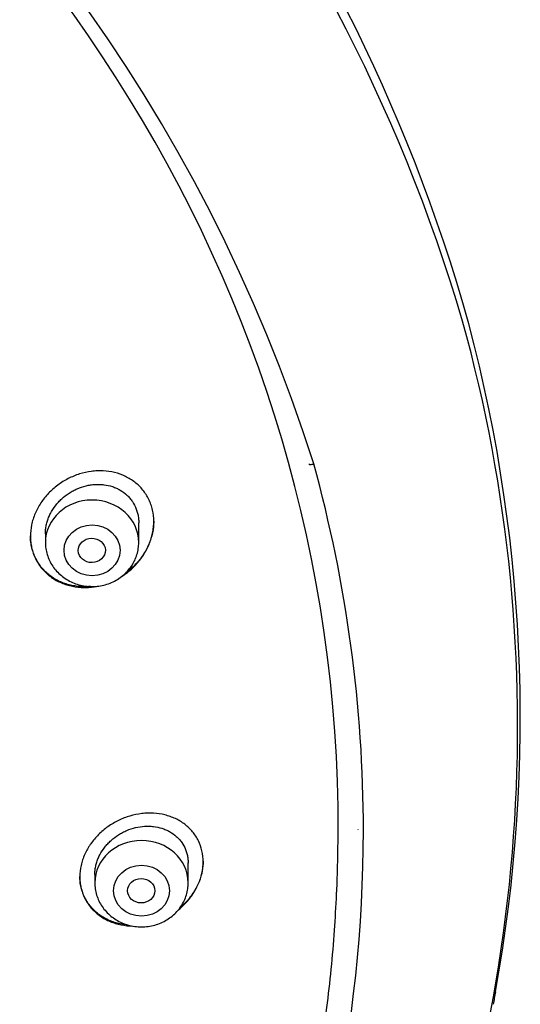
# Model space of a CAD drawing. Units: millimetres. Extents: x -18 to 364, y -35 to 976.
# Drawn here: x 144 to 159, y 784 to 814 of the extents above; entities that cross this region are included whole.
import ezdxf

# ---------------------------------------------------------------- set-up
doc = ezdxf.new("R2010")
doc.units = ezdxf.units.MM
doc.layers.add('Default', color=7, linetype='Continuous')
doc.layers.add('DV1_Default', color=7, linetype='Continuous')

# ---------------------------------------------------------------- blocks, each defined once
blk = doc.blocks.new('SE')
at = {"layer": 'DV1_Default', "color": 7}
for p, q in [((147.178, 798.108), (147.178, 798.699)), ((144.378, 798.37), (144.378, 798.108)), ((153.762, 789.495), (153.762, 789.5)), ((148.661, 787.904), (148.661, 788.503)), ((145.861, 788.158), (145.861, 787.904)), ((153.115, 787.646), (153.126, 787.914))]:
    blk.add_line(p, q, dxfattribs=at)
for centre, radius, start, end in [((107.476, 790.712), 51.532, 16.4378, 61.1524), ((107.878, 790.26), 51.109, 16.4596, 61.3792), ((105.252, 785.439), 49.512, 17.6702, 91.7257), ((112.861, 792.863), 45.761, 349.5836, 15.7618), ((113.038, 792.602), 45.504, 336.2077, 15.4721), ((112.448, 789.451), 41.469, 0.0237, 15.4051), ((112.1, 789.529), 41.817, 336.0885, 359.9173), ((112.861, 792.863), 45.761, 349.4282, 349.5826)]:
    blk.add_arc(centre, radius, start, end, dxfattribs=at)
for centre, major_axis, start_param, end_param in [((103.761, 789.59), (-49.4, 0), 3.104151, 6.283185), ((145.778, 798.108), (-1.4, 0), 3.141593, 6.283185), ((147.261, 787.904), (-1.4, 0), 3.141593, 6.283185), ((103.761, 789.322), (-49.389, 0), -3.180458, -3.177536)]:
    blk.add_ellipse(centre, major_axis=major_axis, ratio=0.906308, start_param=start_param, end_param=end_param, dxfattribs=at)
for centre, major_axis, ratio in [((145.778, 797.871), (-0.84, 0), 0.906308), ((145.771, 797.869), (-0.407, -0.008), 0.899336), ((147.261, 787.667), (-0.84, 0), 0.906308), ((147.253, 787.667), (-0.408, 0), 0.898358)]:
    blk.add_ellipse(centre, major_axis=major_axis, ratio=ratio, dxfattribs=at)
for points, knots in [([(147.089, 797.437), (147.174, 797.528), (147.25, 797.624), (147.35, 797.777), (147.381, 797.829), (147.438, 797.937), (147.465, 797.992), (147.534, 798.16), (147.569, 798.273), (147.605, 798.447), (147.614, 798.505), (147.626, 798.623), (147.629, 798.681), (147.628, 798.854), (147.615, 798.967), (147.584, 799.106), (147.577, 799.134), (147.561, 799.188), (147.552, 799.215), (147.525, 799.295), (147.482, 799.398), (147.428, 799.495), (147.368, 799.589), (147.335, 799.635), (147.23, 799.765), (147.151, 799.842), (147.019, 799.945), (146.973, 799.977), (146.877, 800.036), (146.828, 800.063), (146.675, 800.136), (146.568, 800.174), (146.343, 800.23), (146.228, 800.246), (146.053, 800.255), (145.994, 800.255), (145.875, 800.25), (145.815, 800.245), (145.636, 800.221), (145.519, 800.195), (145.345, 800.141), (145.287, 800.12), (145.173, 800.073), (145.117, 800.048), (144.953, 799.964), (144.849, 799.899), (144.7, 799.789), (144.651, 799.749), (144.558, 799.667), (144.514, 799.625), (144.387, 799.491), (144.311, 799.396), (144.209, 799.243), (144.177, 799.19), (144.12, 799.084), (144.068, 798.976), (144.027, 798.864), (143.991, 798.751), (143.976, 798.693), (143.94, 798.519), (143.928, 798.404), (143.929, 798.231), (143.932, 798.174), (143.941, 798.089), (143.945, 798.06), (143.955, 798.004), (143.96, 797.976), (143.992, 797.838), (144.028, 797.732), (144.101, 797.58), (144.129, 797.53), (144.188, 797.436), (144.253, 797.345), (144.327, 797.262), (144.407, 797.183), (144.449, 797.146), (144.582, 797.04), (144.678, 796.98), (144.831, 796.905), (144.883, 796.883), (144.992, 796.843), (145.048, 796.826), (145.216, 796.783), (145.331, 796.766), (145.509, 796.756), (145.569, 796.756), (145.688, 796.76), (145.793, 796.769), (145.897, 796.786), (145.942, 796.795)], [0, 0, 0, 0, 0.035233, 0.035233, 0.052849, 0.052849, 0.070466, 0.070466, 0.105699, 0.105699, 0.123315, 0.123315, 0.140931, 0.140931, 0.176164, 0.176164, 0.184972, 0.184972, 0.193781, 0.193781, 0.211397, 0.229014, 0.229014, 0.24663, 0.24663, 0.281863, 0.281863, 0.299479, 0.299479, 0.317096, 0.317096, 0.352329, 0.352329, 0.387561, 0.387561, 0.405178, 0.405178, 0.422794, 0.422794, 0.458027, 0.458027, 0.475644, 0.475644, 0.49326, 0.49326, 0.528493, 0.528493, 0.546109, 0.546109, 0.563726, 0.563726, 0.598959, 0.598959, 0.616575, 0.616575, 0.634191, 0.651808, 0.651808, 0.669424, 0.669424, 0.704657, 0.704657, 0.722274, 0.722274, 0.731082, 0.731082, 0.73989, 0.73989, 0.775123, 0.775123, 0.792739, 0.792739, 0.810356, 0.827972, 0.827972, 0.845588, 0.845588, 0.880821, 0.880821, 0.898438, 0.898438, 0.916054, 0.916054, 0.951287, 0.951287, 0.968903, 0.968903, 0.98652, 1, 1, 1, 1]), ([(152.277, 800.459), (152.284, 800.45), (152.326, 800.432), (152.406, 800.455), (152.427, 800.467)], [0, 0, 0, 0, 0.431187, 1, 1, 1, 1]), ([(144.378, 798.363), (144.378, 798.395), (144.38, 798.427), (144.385, 798.504), (144.391, 798.548), (144.407, 798.636), (144.428, 798.723), (144.457, 798.808), (144.491, 798.892), (144.51, 798.934), (144.572, 799.057), (144.622, 799.134), (144.706, 799.245), (144.736, 799.28), (144.8, 799.35), (144.833, 799.383), (144.936, 799.477), (145.01, 799.534), (145.127, 799.611), (145.168, 799.635), (145.251, 799.679), (145.292, 799.699), (145.42, 799.754), (145.507, 799.783), (145.641, 799.816), (145.687, 799.824), (145.776, 799.838), (145.866, 799.848), (145.955, 799.849), (146.044, 799.846), (146.089, 799.843), (146.221, 799.827), (146.306, 799.808), (146.428, 799.767), (146.468, 799.751), (146.547, 799.716), (146.585, 799.696), (146.695, 799.632), (146.763, 799.582), (146.855, 799.496), (146.884, 799.465), (146.939, 799.401), (146.965, 799.367), (147.035, 799.263), (147.074, 799.188), (147.119, 799.068), (147.132, 799.027), (147.153, 798.944), (147.169, 798.86), (147.177, 798.774), (147.178, 798.718), (147.178, 798.706), (147.178, 798.694)], [0, 0, 0, 0, 0.022901, 0.022901, 0.054147, 0.054147, 0.085392, 0.116638, 0.116638, 0.147883, 0.147883, 0.210374, 0.210374, 0.24162, 0.24162, 0.272865, 0.272865, 0.335356, 0.335356, 0.366601, 0.366601, 0.397847, 0.397847, 0.460338, 0.460338, 0.491583, 0.491583, 0.522829, 0.554074, 0.554074, 0.58532, 0.58532, 0.647811, 0.647811, 0.679056, 0.679056, 0.710302, 0.710302, 0.772793, 0.772793, 0.804038, 0.804038, 0.835284, 0.835284, 0.897775, 0.897775, 0.92902, 0.92902, 0.960265, 0.991511, 0.991511, 1, 1, 1, 1]), ([(147.628, 798.742), (147.628, 798.685), (147.624, 798.626), (147.605, 798.452), (147.58, 798.337), (147.526, 798.165), (147.504, 798.108), (147.456, 797.997), (147.43, 797.942), (147.343, 797.783), (147.275, 797.681), (147.12, 797.487), (147.034, 797.397), (146.941, 797.315)], [0, 0, 0, 0, 0.110153, 0.110153, 0.332615, 0.332615, 0.443846, 0.443846, 0.555077, 0.555077, 0.777538, 0.777538, 1, 1, 1, 1]), ([(145.736, 796.787), (145.693, 796.783), (145.651, 796.78), (145.49, 796.776), (145.373, 796.783), (145.2, 796.811), (145.143, 796.823), (145.03, 796.853), (144.975, 796.871), (144.815, 796.931), (144.714, 796.982), (144.571, 797.074), (144.525, 797.107), (144.437, 797.178), (144.354, 797.253), (144.281, 797.336), (144.212, 797.424), (144.18, 797.47), (144.091, 797.614), (144.044, 797.715), (143.99, 797.875), (143.975, 797.929), (143.957, 798.013), (143.952, 798.041), (143.943, 798.098), (143.939, 798.126), (143.931, 798.205), (143.929, 798.256), (143.928, 798.307)], [0, 0, 0, 0, 0.045253, 0.045253, 0.173472, 0.173472, 0.237582, 0.237582, 0.301692, 0.301692, 0.429911, 0.429911, 0.494021, 0.494021, 0.558131, 0.622241, 0.622241, 0.68635, 0.68635, 0.81457, 0.81457, 0.87868, 0.87868, 0.910735, 0.910735, 0.942789, 0.942789, 1, 1, 1, 1]), ([(144.378, 798.108), (144.378, 798.041), (144.387, 797.927), (144.429, 797.738), (144.498, 797.563), (144.593, 797.395), (144.712, 797.244), (144.854, 797.109), (145.015, 796.995), (145.191, 796.903), (145.38, 796.836), (145.577, 796.795), (145.778, 796.782), (145.98, 796.795), (146.177, 796.836), (146.366, 796.903), (146.542, 796.995), (146.703, 797.109), (146.845, 797.245), (146.965, 797.396), (147.06, 797.565), (147.129, 797.74), (147.169, 797.928), (147.178, 798.042), (147.178, 798.108)], [0, 0, 0, 0, 0.043416, 0.088242, 0.133206, 0.178365, 0.223751, 0.269371, 0.315209, 0.361231, 0.407394, 0.453652, 0.499964, 0.546286, 0.592577, 0.638793, 0.684885, 0.730809, 0.776522, 0.822, 0.867242, 0.912272, 0.95714, 1, 1, 1, 1]), ([(146.678, 797.095), (146.724, 797.124), (146.769, 797.156), (146.912, 797.263), (147.004, 797.346), (147.089, 797.437)], [0, 0, 0, 0, 0.305892, 0.305892, 1, 1, 1, 1]), ([(148.553, 787.263), (148.64, 787.352), (148.718, 787.446), (148.821, 787.595), (148.853, 787.646), (148.912, 787.751), (148.939, 787.806), (149.011, 787.968), (149.048, 788.079), (149.079, 788.22), (149.084, 788.248), (149.094, 788.305), (149.098, 788.334), (149.107, 788.419), (149.11, 788.475), (149.111, 788.643), (149.099, 788.752), (149.05, 788.967), (149.014, 789.069), (148.943, 789.213), (148.917, 789.259), (148.858, 789.35), (148.826, 789.393), (148.723, 789.517), (148.646, 789.591), (148.517, 789.69), (148.471, 789.721), (148.378, 789.778), (148.281, 789.83), (148.178, 789.872), (148.073, 789.909), (148.018, 789.925), (147.852, 789.966), (147.738, 789.983), (147.565, 789.993), (147.506, 789.993), (147.387, 789.99), (147.327, 789.985), (147.149, 789.964), (147.032, 789.94), (146.857, 789.889), (146.799, 789.869), (146.683, 789.825), (146.627, 789.8), (146.461, 789.72), (146.355, 789.658), (146.203, 789.551), (146.154, 789.513), (146.059, 789.433), (146.014, 789.392), (145.884, 789.262), (145.806, 789.17), (145.719, 789.045), (145.702, 789.02), (145.67, 788.968), (145.654, 788.943), (145.61, 788.865), (145.556, 788.759), (145.514, 788.65), (145.477, 788.539), (145.461, 788.483), (145.424, 788.314), (145.411, 788.201), (145.41, 788.034), (145.413, 787.978), (145.425, 787.867), (145.434, 787.812), (145.47, 787.652), (145.506, 787.55), (145.578, 787.403), (145.605, 787.355), (145.663, 787.264), (145.726, 787.177), (145.8, 787.097), (145.878, 787.021), (145.919, 786.985), (146.049, 786.884), (146.143, 786.826), (146.294, 786.754), (146.346, 786.732), (146.453, 786.694), (146.507, 786.677), (146.673, 786.636), (146.787, 786.619), (146.93, 786.61), (146.956, 786.609), (146.982, 786.609)], [0, 0, 0, 0, 0.0367375, 0.0367375, 0.0551062, 0.0551062, 0.0734749, 0.0734749, 0.1102124, 0.1102124, 0.1193967, 0.1193967, 0.1285811, 0.1285811, 0.1469498, 0.1469498, 0.1836873, 0.1836873, 0.2204248, 0.2204248, 0.2387935, 0.2387935, 0.2571622, 0.2571622, 0.2938997, 0.2938997, 0.3122684, 0.3122684, 0.3306371, 0.3490059, 0.3490059, 0.3673746, 0.3673746, 0.4041121, 0.4041121, 0.4224808, 0.4224808, 0.4408495, 0.4408495, 0.477587, 0.477587, 0.4959557, 0.4959557, 0.5143244, 0.5143244, 0.5510619, 0.5510619, 0.5694306, 0.5694306, 0.5877994, 0.5877994, 0.6245368, 0.6245368, 0.6337212, 0.6337212, 0.6429055, 0.6429055, 0.6612743, 0.679643, 0.679643, 0.6980117, 0.6980117, 0.7347492, 0.7347492, 0.7531179, 0.7531179, 0.7714867, 0.7714867, 0.8082241, 0.8082241, 0.8265928, 0.8265928, 0.8449616, 0.8633303, 0.8633303, 0.881699, 0.881699, 0.9184365, 0.9184365, 0.9368052, 0.9368052, 0.955174, 0.955174, 0.9919114, 0.9919114, 1, 1, 1, 1]), ([(145.861, 788.154), (145.861, 788.182), (145.862, 788.21), (145.867, 788.282), (145.872, 788.325), (145.888, 788.41), (145.908, 788.495), (145.937, 788.579), (145.97, 788.661), (145.989, 788.702), (146.052, 788.823), (146.102, 788.899), (146.187, 789.007), (146.217, 789.043), (146.281, 789.111), (146.315, 789.143), (146.419, 789.236), (146.493, 789.292), (146.612, 789.367), (146.653, 789.391), (146.736, 789.434), (146.778, 789.454), (146.907, 789.508), (146.994, 789.536), (147.174, 789.579), (147.264, 789.592), (147.398, 789.6), (147.442, 789.601), (147.531, 789.599), (147.575, 789.596), (147.706, 789.581), (147.79, 789.563), (147.912, 789.525), (147.952, 789.51), (148.029, 789.477), (148.067, 789.459), (148.176, 789.398), (148.243, 789.351), (148.334, 789.27), (148.364, 789.241), (148.418, 789.18), (148.444, 789.148), (148.514, 789.049), (148.553, 788.979), (148.598, 788.865), (148.612, 788.825), (148.633, 788.746), (148.65, 788.665), (148.658, 788.582), (148.66, 788.525), (148.661, 788.511), (148.661, 788.497)], [0, 0, 0, 0, 0.020799, 0.020799, 0.052045, 0.052045, 0.083291, 0.114537, 0.114537, 0.145782, 0.145782, 0.208274, 0.208274, 0.23952, 0.23952, 0.270766, 0.270766, 0.333257, 0.333257, 0.364503, 0.364503, 0.395749, 0.395749, 0.458241, 0.458241, 0.520732, 0.520732, 0.551978, 0.551978, 0.583224, 0.583224, 0.645716, 0.645716, 0.676961, 0.676961, 0.708207, 0.708207, 0.770699, 0.770699, 0.801945, 0.801945, 0.83319, 0.83319, 0.895682, 0.895682, 0.926928, 0.926928, 0.958174, 0.98942, 0.98942, 1, 1, 1, 1]), ([(149.111, 788.548), (149.11, 788.457), (149.101, 788.365), (149.063, 788.157), (149.03, 788.045), (148.964, 787.882), (148.939, 787.828), (148.883, 787.721), (148.853, 787.668), (148.754, 787.516), (148.679, 787.42), (148.554, 787.284), (148.509, 787.241), (148.448, 787.186), (148.433, 787.172), (148.417, 787.159)], [0, 0, 0, 0, 0.182514, 0.182514, 0.405539, 0.405539, 0.517052, 0.517052, 0.628565, 0.628565, 0.85159, 0.85159, 0.963103, 0.963103, 1, 1, 1, 1]), ([(146.864, 786.636), (146.78, 786.643), (146.698, 786.655), (146.561, 786.685), (146.506, 786.7), (146.398, 786.734), (146.345, 786.755), (146.191, 786.822), (146.095, 786.876), (145.962, 786.972), (145.919, 787.007), (145.838, 787.08), (145.8, 787.119), (145.692, 787.24), (145.631, 787.329), (145.554, 787.472), (145.53, 787.522), (145.491, 787.623), (145.457, 787.726), (145.434, 787.833), (145.422, 787.915), (145.419, 787.943), (145.414, 787.998), (145.412, 788.026), (145.411, 788.068), (145.411, 788.081), (145.411, 788.094)], [0, 0, 0, 0, 0.1058344, 0.1058344, 0.1789275, 0.1789275, 0.2520205, 0.2520205, 0.3982067, 0.3982067, 0.4712997, 0.4712997, 0.5443928, 0.5443928, 0.6905789, 0.6905789, 0.763672, 0.763672, 0.836765, 0.9098581, 0.9098581, 0.9464046, 0.9464046, 0.9829512, 0.9829512, 1, 1, 1, 1]), ([(145.861, 787.904), (145.861, 787.837), (145.87, 787.723), (145.911, 787.534), (145.98, 787.36), (146.075, 787.191), (146.195, 787.04), (146.336, 786.905), (146.497, 786.791), (146.673, 786.699), (146.862, 786.632), (147.059, 786.592), (147.26, 786.578), (147.462, 786.592), (147.659, 786.632), (147.848, 786.699), (148.025, 786.791), (148.186, 786.905), (148.327, 787.041), (148.447, 787.193), (148.542, 787.361), (148.611, 787.536), (148.652, 787.725), (148.66, 787.838), (148.661, 787.904)], [0, 0, 0, 0, 0.043416, 0.088242, 0.133206, 0.178365, 0.223751, 0.269371, 0.315209, 0.361231, 0.407394, 0.453652, 0.499964, 0.546286, 0.592577, 0.638793, 0.684885, 0.730809, 0.776522, 0.822, 0.867242, 0.912272, 0.95714, 1, 1, 1, 1]), ([(54.409, 787.579), (54.426, 787.182), (54.466, 786.495), (54.562, 785.324), (54.693, 784.185), (54.857, 783.021), (55.054, 781.876), (55.284, 780.728), (55.546, 779.59), (55.842, 778.456), (56.169, 777.331), (56.529, 776.213), (56.92, 775.105), (57.344, 774.006), (57.798, 772.917), (58.284, 771.839), (58.8, 770.773), (59.347, 769.72), (59.924, 768.68), (60.53, 767.654), (61.166, 766.643), (61.83, 765.646), (62.523, 764.666), (63.243, 763.703), (63.991, 762.756), (64.766, 761.828), (65.567, 760.918), (66.394, 760.028), (67.246, 759.157), (68.123, 758.307), (69.023, 757.477), (69.948, 756.669), (70.895, 755.883), (71.864, 755.12), (72.855, 754.38), (73.867, 753.663), (74.899, 752.971), (75.951, 752.303), (77.021, 751.66), (78.109, 751.043), (79.215, 750.451), (80.337, 749.886), (81.475, 749.347), (82.629, 748.835), (83.796, 748.351), (84.977, 747.894), (86.171, 747.466), (87.376, 747.065), (88.593, 746.693), (89.819, 746.35), (91.056, 746.036), (92.3, 745.751), (93.553, 745.496), (94.812, 745.27), (96.078, 745.074), (97.349, 744.908), (98.624, 744.772), (99.902, 744.666), (101.183, 744.59), (102.466, 744.544), (103.75, 744.529), (105.033, 744.544), (106.316, 744.589), (107.597, 744.664), (108.876, 744.77), (110.151, 744.906), (111.422, 745.071), (112.687, 745.267), (113.947, 745.492), (115.2, 745.747), (116.445, 746.031), (117.681, 746.345), (118.908, 746.687), (120.125, 747.059), (121.33, 747.459), (122.524, 747.887), (123.705, 748.343), (124.873, 748.827), (126.026, 749.338), (127.165, 749.876), (128.287, 750.441), (129.393, 751.032), (130.482, 751.649), (131.553, 752.292), (132.604, 752.96), (133.637, 753.652), (134.649, 754.368), (135.64, 755.108), (136.61, 755.87), (137.558, 756.656), (138.482, 757.464), (139.384, 758.293), (140.261, 759.143), (141.113, 760.013), (141.941, 760.903), (142.742, 761.813), (143.517, 762.741), (144.266, 763.687), (144.987, 764.65), (145.68, 765.63), (146.345, 766.626), (146.981, 767.637), (147.587, 768.663), (148.165, 769.703), (148.712, 770.756), (149.229, 771.821), (149.715, 772.899), (150.17, 773.987), (150.594, 775.086), (150.986, 776.195), (151.346, 777.312), (151.674, 778.437), (151.97, 779.571), (152.233, 780.709), (152.464, 781.856), (152.661, 783.001), (152.826, 784.166), (152.957, 785.305), (153.055, 786.484), (153.095, 787.177), (153.112, 787.582)], [0, 0, 0, 0, 0.007889, 0.016368, 0.024847, 0.033326, 0.041805, 0.050284, 0.058763, 0.067243, 0.075722, 0.084202, 0.092682, 0.101162, 0.109642, 0.118123, 0.126604, 0.135085, 0.143566, 0.152047, 0.160529, 0.169011, 0.177493, 0.185975, 0.194457, 0.20294, 0.211423, 0.219906, 0.228389, 0.236873, 0.245356, 0.25384, 0.262324, 0.270808, 0.279293, 0.287777, 0.296262, 0.304747, 0.313231, 0.321716, 0.330202, 0.338687, 0.347172, 0.355657, 0.364143, 0.372628, 0.381114, 0.3896, 0.398085, 0.406571, 0.415057, 0.423543, 0.432029, 0.440515, 0.449001, 0.457487, 0.465973, 0.474459, 0.482945, 0.491431, 0.499917, 0.508403, 0.516889, 0.525375, 0.533861, 0.542347, 0.550834, 0.55932, 0.567805, 0.576291, 0.584777, 0.593263, 0.601749, 0.610235, 0.61872, 0.627206, 0.635692, 0.644177, 0.652663, 0.661148, 0.669633, 0.678118, 0.686603, 0.695088, 0.703573, 0.712058, 0.720542, 0.729026, 0.737511, 0.745995, 0.754479, 0.762962, 0.771446, 0.779929, 0.788412, 0.796895, 0.805378, 0.81386, 0.822343, 0.830825, 0.839307, 0.847788, 0.85627, 0.864751, 0.873232, 0.881713, 0.890193, 0.898674, 0.907154, 0.915634, 0.924114, 0.932593, 0.941073, 0.949552, 0.958031, 0.96651, 0.974989, 0.983468, 0.991947, 1, 1, 1, 1])]:
    blk.add_open_spline(points, degree=3, knots=knots, dxfattribs=at)
for points in [[(146.941, 797.315), (146.892, 797.272), (146.842, 797.232), (146.79, 797.194)], [(148.371, 787.098), (148.434, 787.149), (148.495, 787.205), (148.553, 787.263)], [(157.877, 784.637), (157.854, 784.512), (157.831, 784.387), (157.807, 784.262)]]:
    blk.add_open_spline(points, degree=3, dxfattribs=at)

msp = doc.modelspace()

# ---------------------------------------------------------------- block references
at = {"layer": 'Default'}
msp.add_blockref('SE', (0, 0), dxfattribs=at)

doc.saveas('drawing.dxf')
